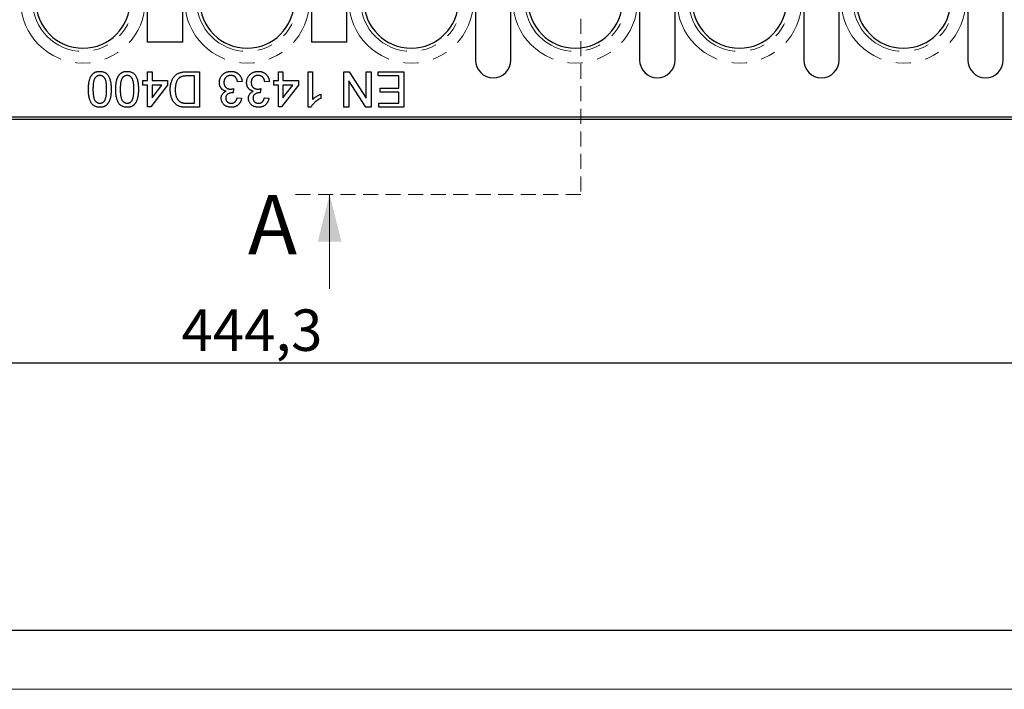
# Model space of a CAD drawing. Units: millimetres. Extents: x 0 to 594, y 0 to 420.
# Drawn here: x 166 to 249, y 0 to 57 of the extents above; entities that cross this region are included whole.
import ezdxf

# ---------------------------------------------------------------- set-up
doc = ezdxf.new("R2010")
doc.units = ezdxf.units.MM
doc.linetypes.add('HIDDEN', pattern=[1.905, 1.27, -0.635])
doc.linetypes.add('PHANTOM', pattern=[12.7, 6.35, -1.27, 1.27, -1.27, 1.27, -1.27])
doc.layers.add('FORMAT', color=7, linetype='Continuous')
doc.layers.add('THIN_LINE', color=7, linetype='Continuous')
doc.layers.add('THICK_LINE', color=7, linetype='Continuous', lineweight=15)
doc.styles.add('SLDTEXTSTYLE1', font='TXT', dxfattribs={"width": 0.75})
doc.dimstyles.new('SLDDIMSTYLE2', dxfattribs={"dimtxt": 3.5, "dimasz": 4, "dimexe": 0, "dimexo": 0.0625, "dimgap": 0.875, "dimtad": 2, "dimdec": 1, "dimlfac": 2, "dimrnd": 1e-09, "dimzin": 12, "dimdsep": 46, "dimtxsty": 'SLDTEXTSTYLE1', "dimsah": 1, "dimcen": 0.09, "dimadec": 0, "dimazin": 3, "dimtfac": 1, "dimtofl": 0, "dimtmove": 0, "dimatfit": 3, "dimfxl": 1, "dimfrac": 2, "dimtolj": 1, "dimtzin": 12, "dimarcsym": 0})

# ---------------------------------------------------------------- blocks, each defined once
blk = doc.blocks.new('_D_10')
at = {"layer": 'FORMAT'}
for p, q in [((73.699, 58.224), (73.699, 26.613)), ((295.859, 58.224), (295.859, 26.613)), ((73.699, 27.613), (295.859, 27.613))]:
    blk.add_line(p, q, dxfattribs=at)
for points in [[(73.699, 27.613), (77.699, 26.613), (77.699, 28.613)], [(295.859, 27.613), (291.859, 28.613), (291.859, 26.613)]]:
    blk.add_solid(points, dxfattribs=at)
at = {"layer": 'FORMAT', "insert": (179.225, 32.125, 3.8), "char_height": 3.5, "attachment_point": 1, "style": 'SLDTEXTSTYLE1'}
blk.add_mtext('444,3', dxfattribs=at)

msp = doc.modelspace()

# ---------------------------------------------------------------- linework, layer by layer
at = {"color": 7, "linetype": 'HIDDEN', "lineweight": 0}
for p, q in [((213.01217203, 85.28945657), (213.01217203, 41.86163949)), ((213.01217203, 41.86163949), (188.7576345, 41.86163949))]:
    msp.add_line(p, q, dxfattribs=at)
at = {"color": 7, "linetype": 'Continuous', "lineweight": 30}
for p, q in [((176.33637967, 58.22430408), (176.33637967, 54.72430444)), ((179.33637923, 54.72430444), (179.33637923, 58.22430408)), ((190.22137946, 58.22430408), (190.22137946, 54.72430444)), ((193.22137902, 54.72430444), (193.22137902, 58.22430408)), ((204.10638018, 58.22430408), (204.10638018, 53.22430513)), ((207.10637881, 53.22430513), (207.10637881, 58.22430408)), ((217.9913809, 58.22430408), (217.9913809, 53.22430513)), ((220.99137953, 53.22430513), (220.99137953, 58.22430408)), ((231.87637976, 58.22430408), (231.87637976, 53.22430513)), ((234.87637839, 53.22430513), (234.87637839, 58.22430408)), ((245.76137862, 58.22430408), (245.76137862, 53.22430513)), ((248.76138097, 53.22430513), (248.76138097, 58.22430408)), ((179.33637923, 54.72430444), (176.33637967, 54.72430444)), ((193.22137902, 54.72430444), (190.22137946, 54.72430444)), ((176.3558024, 52.22430682), (176.74041814, 52.22430682)), ((176.3558024, 51.49353525), (176.3558024, 52.22430682)), ((176.74041814, 52.22430682), (176.74041814, 51.49353525)), ((179.66589839, 52.22430682), (180.74041786, 52.22430682)), ((180.31734083, 51.87815285), (179.69895149, 51.87815285)), ((180.31734083, 49.57045844), (180.31734083, 51.87815285)), ((180.74041786, 52.22430682), (180.74041786, 49.22430447)), ((187.4327254, 52.22430682), (187.8173409, 52.22430682)), ((187.4327254, 51.49353525), (187.4327254, 52.22430682)), ((187.8173409, 52.22430682), (187.8173409, 51.49353525)), ((189.93272534, 49.22430447), (189.93272534, 52.22430682)), ((189.93272534, 52.22430682), (190.31734108, 52.22430682)), ((190.31734108, 52.22430682), (190.31734108, 49.88656423)), ((192.97118666, 52.22430682), (193.41830252, 52.22430682)), ((192.97118666, 49.22430447), (192.97118666, 52.22430682)), ((193.41830252, 52.22430682), (194.85580264, 49.985724)), ((194.85580264, 52.22430682), (195.27887921, 52.22430682)), ((194.85580264, 49.985724), (194.85580264, 52.22430682)), ((195.27887921, 52.22430682), (195.27887921, 49.22430447)), ((195.85580281, 51.87815285), (195.85580281, 52.22430682)), ((195.85580281, 52.22430682), (198.04811007, 52.22430682)), ((197.62503351, 51.87815285), (195.85580281, 51.87815285)), ((197.62503351, 50.83969093), (197.62503351, 51.87815285)), ((198.04811007, 52.22430682), (198.04811007, 49.22430447)), ((175.97118667, 51.10892138), (175.97118667, 51.49353525)), ((175.97118667, 51.49353525), (176.3558024, 51.49353525)), ((176.3558024, 51.10892138), (175.97118667, 51.10892138)), ((176.3558024, 49.26276809), (176.3558024, 51.10892138)), ((178.04811005, 51.10892138), (176.62503286, 49.26276809)), ((176.74041814, 51.49353525), (178.04811005, 51.49353525)), ((176.74041814, 51.10892138), (176.74041814, 50.02839348)), ((176.74041814, 50.02839348), (177.57335067, 51.10892138)), ((177.57335067, 51.10892138), (176.74041814, 51.10892138)), ((178.04811005, 51.49353525), (178.04811005, 51.10892138)), ((184.35580244, 51.41661173), (183.97118705, 51.37815184)), ((186.66349475, 51.41661173), (186.27887936, 51.37815184)), ((187.04811013, 51.10892138), (187.04811013, 51.49353525)), ((187.04811013, 51.49353525), (187.4327254, 51.49353525)), ((187.4327254, 51.10892138), (187.04811013, 51.10892138)), ((187.4327254, 49.26276809), (187.4327254, 51.10892138)), ((189.12503305, 51.10892138), (187.70195632, 49.26276809)), ((187.8173409, 51.49353525), (189.12503305, 51.49353525)), ((187.8173409, 51.10892138), (187.8173409, 50.02839348)), ((187.8173409, 50.02839348), (188.65027367, 51.10892138)), ((188.65027367, 51.10892138), (187.8173409, 51.10892138)), ((189.12503305, 51.49353525), (189.12503305, 51.10892138)), ((194.83176428, 49.22430447), (193.39426416, 51.46288729)), ((193.39426416, 51.46288729), (193.39426416, 49.22430447)), ((196.04810974, 50.49353695), (196.04810974, 50.83969093)), ((196.04810974, 50.83969093), (197.62503351, 50.83969093)), ((183.62863892, 50.8012273), (183.58897553, 50.45507333)), ((183.93272552, 50.03199956), (184.31734088, 49.99353594)), ((185.93633123, 50.8012273), (185.89666784, 50.45507333)), ((186.24041783, 50.03199956), (186.62503322, 49.99353594)), ((191.00964856, 50.32887167), (191.00964856, 49.97430599)), ((197.62503351, 50.49353695), (196.04810974, 50.49353695)), ((197.62503351, 49.57045844), (197.62503351, 50.49353695)), ((176.62503286, 49.26276809), (176.3558024, 49.26276809)), ((179.70916764, 49.57045844), (180.31734083, 49.57045844)), ((180.74041786, 49.22430447), (179.71457629, 49.22430447)), ((187.70195632, 49.26276809), (187.4327254, 49.26276809)), ((190.18032164, 49.22430447), (189.93272534, 49.22430447)), ((193.39426416, 49.22430447), (192.97118666, 49.22430447)), ((195.27887921, 49.22430447), (194.83176428, 49.22430447)), ((195.93272539, 49.22430447), (195.93272539, 49.57045844)), ((195.93272539, 49.57045844), (197.62503351, 49.57045844)), ((198.04811007, 49.22430447), (195.93272539, 49.22430447)), ((107.18946433, 48.40773201), (262.36829436, 48.40773201)), ((105.96888042, 48.22430617), (263.58887828, 48.22430617))]:
    msp.add_line(p, q, dxfattribs=at)
at = {"color": 7, "linetype": 'Continuous', "lineweight": 0}
msp.add_line((191.7576345, 33.86163949), (191.7576345, 41.86163949), dxfattribs=at)
at = {"color": 8, "linetype": 'PHANTOM', "lineweight": 0}
for centre, radius in [((170.89387935, 58.22430557), 5.26826887), ((170.89387935, 58.22430557), 4.27374697), ((184.77887935, 58.22430557), 5.26826887), ((184.77887935, 58.22430557), 4.27374697), ((198.66387935, 58.22430557), 5.26826887), ((198.66387935, 58.22430557), 4.27374697), ((212.54887935, 58.22430557), 5.26826887), ((212.54887935, 58.22430557), 4.27374697), ((226.43387935, 58.22430557), 5.26826887), ((226.43387935, 58.22430557), 4.27374697), ((240.31887935, 58.22430557), 5.26826887), ((240.31887935, 58.22430557), 4.27374697)]:
    msp.add_arc(centre, radius, 180, 0, dxfattribs=at)
at = {"color": 7, "linetype": 'Continuous', "lineweight": 30}
for centre, radius in [((170.89387935, 58.22430557), 4), ((184.77887935, 58.22430557), 4), ((198.66387935, 58.22430557), 4), ((212.54887935, 58.22430557), 4), ((226.43387935, 58.22430557), 4), ((240.31887935, 58.22430557), 4), ((205.60637935, 53.22430557), 1.5), ((219.49137935, 53.22430557), 1.5), ((233.37637935, 53.22430557), 1.5), ((247.26137935, 53.22430557), 1.5)]:
    msp.add_arc(centre, radius, 180, 0, dxfattribs=at)
for points, knots in [([(171.35580242, 50.74473826), (171.35619503, 50.78740997), (171.35696206, 50.87077754), (171.36157335, 50.99265052), (171.37018225, 51.108464), (171.38126871, 51.21836122), (171.39622108, 51.32243713), (171.41478596, 51.42026946), (171.43650836, 51.51209157), (171.46093438, 51.59827231), (171.48911342, 51.67900149), (171.52104327, 51.75417646), (171.55590074, 51.82437935), (171.5942809, 51.8892539), (171.63598549, 51.94901443), (171.68034094, 52.00405858), (171.72858048, 52.05362118), (171.78060647, 52.0974507), (171.83537343, 52.13693895), (171.89398136, 52.17071862), (171.95629415, 52.19889922), (172.02175617, 52.22245229), (172.090802, 52.24035212), (172.16307186, 52.25364227), (172.23903724, 52.26158033), (172.29087955, 52.26236606), (172.31734089, 52.26276711)], [0, 0, 0, 0, 0.062872937, 0.1228346583, 0.1796536837, 0.2339562568, 0.285547395, 0.3345189821, 0.3806227038, 0.4245295032, 0.4664416769, 0.5065145854, 0.5447930111, 0.581845653, 0.6174621814, 0.6520802586, 0.6858925173, 0.7191868234, 0.752193385, 0.7852513721, 0.8186671215, 0.8528356188, 0.887628146, 0.9236363038, 0.9610224701, 1, 1, 1, 1]), ([(172.31734089, 51.91661326), (172.2974751, 51.91585504), (172.25808164, 51.91435151), (172.20009367, 51.90433125), (172.14483704, 51.88562621), (172.09186672, 51.86111505), (172.04114614, 51.82950632), (171.9938654, 51.78974612), (171.94791499, 51.74411877), (171.90437062, 51.69029635), (171.86390611, 51.62503721), (171.8314828, 51.54409504), (171.80263888, 51.44861603), (171.77976274, 51.33755232), (171.76225718, 51.21105444), (171.7492055, 51.06908594), (171.74151191, 50.91149065), (171.74079369, 50.80123766), (171.74041781, 50.74353634)], [0, 0, 0, 0, 0.0407861578, 0.0808781391, 0.1202808818, 0.1602037871, 0.2004809323, 0.2425508657, 0.286749622, 0.3332473599, 0.3843802393, 0.4437238495, 0.5116298421, 0.5889765725, 0.6762109599, 0.7736812652, 0.8815552459, 1, 1, 1, 1]), ([(172.31734089, 52.26276711), (172.35203398, 52.26177749), (172.41967598, 52.259848), (172.51846212, 52.24673829), (172.61117818, 52.22366459), (172.69860618, 52.19271951), (172.77976338, 52.15132868), (172.85503729, 52.10096866), (172.92594049, 52.04281111), (172.96675668, 51.99692615), (172.987413, 51.97370461)], [0, 0, 0, 0, 0.13790323, 0.2688733426, 0.3951781273, 0.5170892381, 0.6367430265, 0.7562218165, 0.8766283595, 1, 1, 1, 1]), ([(172.89426396, 50.74353634), (172.89388207, 50.80123725), (172.89315104, 50.91168956), (172.88551359, 51.06948974), (172.87236602, 51.21184704), (172.85498409, 51.33856436), (172.83203289, 51.44981311), (172.80321495, 51.54530979), (172.77073028, 51.62620059), (172.73053111, 51.69148291), (172.68651746, 51.74469753), (172.64107638, 51.79046382), (172.59313878, 51.82936412), (172.54301747, 51.86179904), (172.48993477, 51.88635663), (172.43447113, 51.90415602), (172.37661449, 51.9143993), (172.33721149, 51.91587107), (172.31734089, 51.91661326)], [0, 0, 0, 0, 0.1184055082, 0.2266543328, 0.3240923419, 0.411704803, 0.489025905, 0.5569093973, 0.6162333445, 0.6673492813, 0.7135123932, 0.7576965045, 0.7994925114, 0.8399760647, 0.8798857418, 0.9191486594, 0.9592273565, 1, 1, 1, 1]), ([(172.987413, 51.97370461), (173.0111889, 51.93940753), (173.06021582, 51.86868547), (173.11759759, 51.7480978), (173.16878314, 51.61534771), (173.20895441, 51.46783066), (173.24041853, 51.30672071), (173.26314348, 51.13170173), (173.27600356, 50.94284934), (173.27789911, 50.81226604), (173.27887935, 50.74473826)], [0, 0, 0, 0, 0.0974206682, 0.200885588, 0.3111719702, 0.4297979458, 0.5577399264, 0.6947152694, 0.8421299102, 1, 1, 1, 1]), ([(173.66349473, 50.74473826), (173.66388734, 50.78740997), (173.66465437, 50.87077754), (173.66926566, 50.99265052), (173.67787456, 51.108464), (173.68896102, 51.21836122), (173.70391339, 51.32243713), (173.72247827, 51.42026946), (173.74420067, 51.51209157), (173.76862669, 51.59827231), (173.79680572, 51.67900149), (173.82873557, 51.75417646), (173.86359305, 51.82437935), (173.90197321, 51.8892539), (173.9436778, 51.94901443), (173.98803325, 52.00405858), (174.03627278, 52.05362118), (174.08829878, 52.0974507), (174.14306574, 52.13693895), (174.20167367, 52.17071862), (174.26398646, 52.19889922), (174.32944848, 52.22245229), (174.39849431, 52.24035212), (174.47076416, 52.25364227), (174.54672955, 52.26158033), (174.59857186, 52.26236606), (174.62503319, 52.26276711)], [0, 0, 0, 0, 0.062872937, 0.1228346583, 0.1796536837, 0.2339562568, 0.285547395, 0.3345189821, 0.3806227038, 0.4245295032, 0.4664416769, 0.5065145854, 0.5447930111, 0.581845653, 0.6174621814, 0.6520802586, 0.6858925173, 0.7191868234, 0.752193385, 0.7852513721, 0.8186671215, 0.8528356188, 0.887628146, 0.9236363038, 0.9610224701, 1, 1, 1, 1]), ([(174.62503319, 51.91661326), (174.60516741, 51.91585504), (174.56577395, 51.91435151), (174.50778597, 51.90433125), (174.45252934, 51.88562621), (174.39955903, 51.86111505), (174.34883845, 51.82950632), (174.30155771, 51.78974612), (174.2556073, 51.74411877), (174.21206293, 51.69029635), (174.17159842, 51.62503721), (174.13917511, 51.54409504), (174.11033119, 51.44861603), (174.08745505, 51.33755232), (174.06994949, 51.21105444), (174.05689781, 51.06908594), (174.04920422, 50.91149065), (174.048486, 50.80123766), (174.04811012, 50.74353634)], [0, 0, 0, 0, 0.0407861578, 0.0808781391, 0.1202808818, 0.1602037871, 0.2004809323, 0.2425508657, 0.286749622, 0.3332473599, 0.3843802393, 0.4437238495, 0.5116298421, 0.5889765725, 0.6762109599, 0.7736812652, 0.8815552459, 1, 1, 1, 1]), ([(174.62503319, 52.26276711), (174.65972629, 52.26177749), (174.72736828, 52.259848), (174.82615443, 52.24673829), (174.91887049, 52.22366459), (175.00629848, 52.19271951), (175.08745569, 52.15132868), (175.1627296, 52.10096866), (175.2336328, 52.04281111), (175.27444899, 51.99692615), (175.29510531, 51.97370461)], [0, 0, 0, 0, 0.13790323, 0.2688733426, 0.3951781273, 0.5170892381, 0.6367430265, 0.7562218165, 0.8766283595, 1, 1, 1, 1]), ([(175.20195627, 50.74353634), (175.20157438, 50.80123725), (175.20084335, 50.91168956), (175.1932059, 51.06948974), (175.18005833, 51.21184704), (175.16267639, 51.33856436), (175.1397252, 51.44981311), (175.11090726, 51.54530979), (175.07842258, 51.62620059), (175.03822342, 51.69148291), (174.99420977, 51.74469753), (174.94876868, 51.79046382), (174.90083109, 51.82936412), (174.85070978, 51.86179904), (174.79762708, 51.88635663), (174.74216344, 51.90415602), (174.6843068, 51.9143993), (174.64490379, 51.91587107), (174.62503319, 51.91661326)], [0, 0, 0, 0, 0.1184055082, 0.2266543328, 0.3240923419, 0.411704803, 0.489025905, 0.5569093973, 0.6162333445, 0.6673492813, 0.7135123932, 0.7576965045, 0.7994925114, 0.8399760647, 0.8798857418, 0.9191486594, 0.9592273565, 1, 1, 1, 1]), ([(175.29510531, 51.97370461), (175.31888121, 51.93940753), (175.36790813, 51.86868547), (175.4252899, 51.7480978), (175.47647544, 51.61534771), (175.51664672, 51.46783066), (175.54811084, 51.30672071), (175.57083578, 51.13170173), (175.58369587, 50.94284934), (175.58559142, 50.81226604), (175.58657165, 50.74473826)], [0, 0, 0, 0, 0.0974206682, 0.200885588, 0.3111719702, 0.4297979458, 0.5577399264, 0.6947152694, 0.8421299102, 1, 1, 1, 1]), ([(178.27887935, 50.70807961), (178.27968885, 50.76340645), (178.28126412, 50.87107118), (178.29670358, 51.02747937), (178.32082711, 51.17445843), (178.35572113, 51.31116177), (178.39865142, 51.43735417), (178.44619965, 51.55292594), (178.49967815, 51.65702333), (178.55894001, 51.74941212), (178.62233675, 51.83165369), (178.68915392, 51.90435181), (178.75819536, 51.96873976), (178.83164921, 52.02373143), (178.91023514, 52.07104488), (178.99540278, 52.11225398), (179.08865704, 52.1460191), (179.18911593, 52.17517387), (179.2977247, 52.19694293), (179.41369262, 52.2131186), (179.53732673, 52.22283496), (179.62221092, 52.22380587), (179.66589858, 52.22430557)], [0, 0, 0, 0, 0.0705448498, 0.137278617, 0.2002401813, 0.2603471513, 0.3169835805, 0.370125496, 0.4196042158, 0.4660254161, 0.5099228771, 0.5518746116, 0.5918332769, 0.6301567736, 0.6686714112, 0.7086659988, 0.7506200672, 0.7950143458, 0.8419640618, 0.8917538082, 0.944288537, 1, 1, 1, 1]), ([(178.99041781, 51.6660123), (178.96828856, 51.64070501), (178.92282747, 51.58871512), (178.86616353, 51.49791089), (178.81686999, 51.39542275), (178.77483039, 51.28102366), (178.74186659, 51.15404481), (178.71907957, 51.01443638), (178.70439692, 50.86223851), (178.70279008, 50.75639338), (178.70195627, 50.70146903)], [0, 0, 0, 0, 0.0977695965, 0.2008523785, 0.3104302888, 0.4285493214, 0.5551842865, 0.6918447589, 0.8400944459, 1, 1, 1, 1]), ([(179.69895146, 51.87815173), (179.65385791, 51.87748461), (179.56855095, 51.87622256), (179.44822872, 51.86631705), (179.3430557, 51.84970234), (179.25237496, 51.82466124), (179.17368061, 51.79378525), (179.10424841, 51.75722814), (179.04228937, 51.71592554), (179.00740982, 51.68236281), (178.99041781, 51.6660123)], [0, 0, 0, 0, 0.1779933313, 0.336723726, 0.4762209972, 0.5976674383, 0.7073637327, 0.8092389541, 0.9070683407, 1, 1, 1, 1]), ([(182.4327255, 51.32166134), (182.43345762, 51.35395967), (182.43489646, 51.41743626), (182.4485337, 51.51068584), (182.47082703, 51.60002748), (182.50165337, 51.68578346), (182.54068631, 51.76798381), (182.58928783, 51.84601735), (182.64679788, 51.91999523), (182.71187906, 51.99011166), (182.78406753, 52.05373569), (182.86118668, 52.11027199), (182.94357629, 52.15729186), (183.03039532, 52.19582133), (183.12177575, 52.22603112), (183.21773809, 52.24770207), (183.31859859, 52.26043456), (183.38741647, 52.26197936), (183.42250915, 52.26276711)], [0, 0, 0, 0, 0.0635045363, 0.1248067922, 0.1849234681, 0.2443804146, 0.3037798743, 0.3635961592, 0.424840125, 0.4878537027, 0.5515047881, 0.6138531752, 0.6756348552, 0.7377324278, 0.8004136733, 0.8646560726, 0.9309833332, 1, 1, 1, 1]), ([(183.40868704, 51.91661326), (183.38681811, 51.916295), (183.34410806, 51.91567343), (183.28183259, 51.90662582), (183.22278083, 51.89376941), (183.16695088, 51.87525502), (183.11511861, 51.85010173), (183.06599451, 51.82063792), (183.02015451, 51.7856658), (182.97821917, 51.74538023), (182.94072771, 51.70103502), (182.90733331, 51.65420288), (182.87972137, 51.60447487), (182.85644846, 51.55255385), (182.83927006, 51.49760017), (182.82669407, 51.44029923), (182.8184756, 51.38039186), (182.81772432, 51.33951739), (182.81734089, 51.31865653)], [0, 0, 0, 0, 0.0694566015, 0.1356488576, 0.19960722, 0.261428142, 0.3220970204, 0.3823803551, 0.4432594093, 0.5049621519, 0.5668486316, 0.6276243568, 0.687495966, 0.7473675752, 0.8081866532, 0.8701418939, 0.9337250934, 1, 1, 1, 1]), ([(183.97118704, 51.37815173), (183.96604943, 51.401257), (183.95610853, 51.44596399), (183.93715789, 51.51008814), (183.91647793, 51.5694252), (183.89310228, 51.62372325), (183.86715109, 51.67274853), (183.83891412, 51.71686847), (183.80819318, 51.75616983), (183.77506368, 51.79074652), (183.73897855, 51.82047254), (183.70052097, 51.84661965), (183.65872147, 51.86790989), (183.61462113, 51.88670793), (183.56687608, 51.89905495), (183.51685653, 51.90977278), (183.46371893, 51.91574173), (183.42733034, 51.91631801), (183.40868704, 51.91661326)], [0, 0, 0, 0, 0.0825539608, 0.15973579, 0.2331191427, 0.3016677543, 0.3657572056, 0.4264331608, 0.4841724851, 0.5395279895, 0.5931262957, 0.6470108736, 0.7014006586, 0.7565572883, 0.8138678545, 0.873077203, 0.9349724568, 1, 1, 1, 1]), ([(183.42250915, 52.26276711), (183.45398827, 52.26208163), (183.51593558, 52.26073269), (183.60690153, 52.24988275), (183.69375719, 52.23118084), (183.77649924, 52.20535167), (183.85498196, 52.1721328), (183.92949554, 52.13181037), (183.99937741, 52.08315491), (184.06531698, 52.0282083), (184.125396, 51.96721163), (184.1799403, 51.90199829), (184.22559003, 51.83114569), (184.2666651, 51.7571006), (184.29943773, 51.67817475), (184.32547565, 51.59489766), (184.34475218, 51.50739899), (184.3520869, 51.44713897), (184.35580242, 51.41661326)], [0, 0, 0, 0, 0.06778605042, 0.13339523425, 0.19694641281, 0.25889722895, 0.31979801941, 0.38022781561, 0.44102306532, 0.50289270149, 0.56482398403, 0.62520293349, 0.6856327297, 0.7460625259, 0.80736089205, 0.86931170819, 0.93379769483, 1, 1, 1, 1]), ([(184.74041781, 51.32166134), (184.74114992, 51.35395967), (184.74258877, 51.41743626), (184.75622601, 51.51068584), (184.77851933, 51.60002748), (184.80934568, 51.68578346), (184.84837862, 51.76798381), (184.89698014, 51.84601735), (184.95449018, 51.91999523), (185.01957136, 51.99011166), (185.09175983, 52.05373569), (185.16887899, 52.11027199), (185.2512686, 52.15729186), (185.33808763, 52.19582133), (185.42946806, 52.22603112), (185.5254304, 52.24770207), (185.62629089, 52.26043456), (185.69510878, 52.26197936), (185.73020146, 52.26276711)], [0, 0, 0, 0, 0.0635045363, 0.1248067922, 0.1849234681, 0.2443804146, 0.3037798743, 0.3635961592, 0.424840125, 0.4878537027, 0.5515047881, 0.6138531752, 0.6756348552, 0.7377324278, 0.8004136733, 0.8646560726, 0.9309833332, 1, 1, 1, 1]), ([(185.71637935, 51.91661326), (185.69451042, 51.916295), (185.65180037, 51.91567343), (185.58952489, 51.90662582), (185.53047314, 51.89376941), (185.47464319, 51.87525502), (185.42281091, 51.85010173), (185.37368682, 51.82063792), (185.32784682, 51.7856658), (185.28591147, 51.74538023), (185.24842002, 51.70103502), (185.21502562, 51.65420288), (185.18741368, 51.60447487), (185.16414077, 51.55255385), (185.14696237, 51.49760017), (185.13438638, 51.44029923), (185.12616791, 51.38039186), (185.12541662, 51.33951739), (185.12503319, 51.31865653)], [0, 0, 0, 0, 0.0694566015, 0.1356488576, 0.19960722, 0.261428142, 0.3220970204, 0.3823803551, 0.4432594093, 0.5049621519, 0.5668486316, 0.6276243568, 0.687495966, 0.7473675752, 0.8081866532, 0.8701418939, 0.9337250934, 1, 1, 1, 1]), ([(186.27887935, 51.37815173), (186.27374173, 51.401257), (186.26380084, 51.44596399), (186.2448502, 51.51008814), (186.22417024, 51.5694252), (186.20079459, 51.62372325), (186.1748434, 51.67274853), (186.14660643, 51.71686847), (186.11588549, 51.75616983), (186.08275599, 51.79074652), (186.04667086, 51.82047254), (186.00821328, 51.84661965), (185.96641378, 51.86790989), (185.92231344, 51.88670793), (185.87456838, 51.89905495), (185.82454884, 51.90977278), (185.77141124, 51.91574173), (185.73502265, 51.91631801), (185.71637935, 51.91661326)], [0, 0, 0, 0, 0.0825539608, 0.15973579, 0.2331191427, 0.3016677543, 0.3657572056, 0.4264331608, 0.4841724851, 0.5395279895, 0.5931262957, 0.6470108736, 0.7014006586, 0.7565572883, 0.8138678545, 0.873077203, 0.9349724568, 1, 1, 1, 1]), ([(185.73020146, 52.26276711), (185.76168057, 52.26208163), (185.82362788, 52.26073269), (185.91459384, 52.24988275), (186.0014495, 52.23118084), (186.08419155, 52.20535167), (186.16267426, 52.1721328), (186.23718785, 52.13181037), (186.30706971, 52.08315491), (186.37300929, 52.0282083), (186.43308831, 51.96721163), (186.48763261, 51.90199829), (186.53328234, 51.83114569), (186.5743574, 51.7571006), (186.60713004, 51.67817475), (186.63316795, 51.59489766), (186.65244449, 51.50739899), (186.65977921, 51.44713897), (186.66349473, 51.41661326)], [0, 0, 0, 0, 0.06778605042, 0.13339523425, 0.19694641281, 0.25889722895, 0.31979801941, 0.38022781561, 0.44102306532, 0.50289270149, 0.56482398403, 0.62520293349, 0.6856327297, 0.7460625259, 0.80736089205, 0.86931170819, 0.93379769483, 1, 1, 1, 1]), ([(182.99582646, 50.58187769), (182.97427245, 50.58729483), (182.93205442, 50.59790542), (182.87167852, 50.6202642), (182.81413055, 50.64496229), (182.76084254, 50.67546564), (182.71025343, 50.70892695), (182.66425057, 50.74794297), (182.62056695, 50.78968987), (182.58160698, 50.83623793), (182.54657992, 50.88628686), (182.51609247, 50.93962911), (182.4900197, 50.99587687), (182.4688719, 51.05520349), (182.4527921, 51.1175877), (182.44152554, 51.1831235), (182.43402664, 51.25137585), (182.43316347, 51.29800322), (182.4327255, 51.32166134)], [0, 0, 0, 0, 0.0658044625, 0.1288917344, 0.1905469756, 0.2511416007, 0.3105737718, 0.3700059429, 0.4296127451, 0.4894260755, 0.5495302842, 0.6104178419, 0.6712359196, 0.7330053479, 0.7967841523, 0.8618753027, 0.9299173054, 1, 1, 1, 1]), ([(182.81734089, 51.31865653), (182.81770069, 51.29879015), (182.8184051, 51.25989672), (182.82693327, 51.20310534), (182.83831203, 51.14873631), (182.85622067, 51.09735061), (182.87833178, 51.0482032), (182.90621848, 51.00217573), (182.93824972, 50.95820261), (182.97548854, 50.91791285), (183.01585451, 50.88050411), (183.06011988, 50.84873579), (183.10668053, 50.82130472), (183.15611954, 50.79915873), (183.20822415, 50.78158039), (183.26294673, 50.76894673), (183.32054981, 50.7616957), (183.35978833, 50.7608139), (183.37984089, 50.76036326)], [0, 0, 0, 0, 0.0670590685, 0.1312849361, 0.1936839295, 0.2544690426, 0.3147395316, 0.3754454655, 0.4359548907, 0.4982363164, 0.5605177421, 0.6215735474, 0.6819351712, 0.742821935, 0.8042479942, 0.8674565928, 0.9322646657, 1, 1, 1, 1]), ([(185.30351877, 50.58187769), (185.28196475, 50.58729483), (185.23974673, 50.59790542), (185.17937083, 50.6202642), (185.12182286, 50.64496229), (185.06853485, 50.67546564), (185.01794574, 50.70892695), (184.97194288, 50.74794297), (184.92825925, 50.78968987), (184.88929928, 50.83623793), (184.85427223, 50.88628686), (184.82378477, 50.93962911), (184.797712, 50.99587687), (184.77656421, 51.05520349), (184.76048441, 51.1175877), (184.74921784, 51.1831235), (184.74171895, 51.25137585), (184.74085577, 51.29800322), (184.74041781, 51.32166134)], [0, 0, 0, 0, 0.0658044625, 0.1288917344, 0.1905469756, 0.2511416007, 0.3105737718, 0.3700059429, 0.4296127451, 0.4894260755, 0.5495302842, 0.6104178419, 0.6712359196, 0.7330053479, 0.7967841523, 0.8618753027, 0.9299173054, 1, 1, 1, 1]), ([(185.12503319, 51.31865653), (185.125393, 51.29879015), (185.12609741, 51.25989672), (185.13462558, 51.20310534), (185.14600434, 51.14873631), (185.16391298, 51.09735061), (185.18602408, 51.0482032), (185.21391078, 51.00217573), (185.24594203, 50.95820261), (185.28318085, 50.91791285), (185.32354682, 50.88050411), (185.36781219, 50.84873579), (185.41437284, 50.82130472), (185.46381185, 50.79915873), (185.51591646, 50.78158039), (185.57063904, 50.76894673), (185.62824211, 50.7616957), (185.66748064, 50.7608139), (185.68753319, 50.76036326)], [0, 0, 0, 0, 0.0670590685, 0.1312849361, 0.1936839295, 0.2544690426, 0.3147395316, 0.3754454655, 0.4359548907, 0.4982363164, 0.5605177421, 0.6215735474, 0.6819351712, 0.742821935, 0.8042479942, 0.8674565928, 0.9322646657, 1, 1, 1, 1]), ([(172.31734089, 49.22430557), (172.27880803, 49.22542056), (172.2031087, 49.227611), (172.09272733, 49.24600124), (171.98837902, 49.27610989), (171.89085501, 49.31801103), (171.80143973, 49.3716883), (171.72125259, 49.43618944), (171.65223031, 49.51247585), (171.59300908, 49.59898885), (171.54218201, 49.69570212), (171.49672839, 49.80178625), (171.4559711, 49.91766744), (171.42613949, 50.02110489), (171.40522467, 50.1105467), (171.39249118, 50.1844553), (171.38073446, 50.26395826), (171.37240114, 50.34924597), (171.36392131, 50.43991982), (171.35973472, 50.53637519), (171.35653973, 50.63854658), (171.3560528, 50.70867745), (171.35580242, 50.74473826)], [0, 0, 0, 0, 0.0567196363, 0.1114280005, 0.1642710912, 0.2163343264, 0.2672831526, 0.3174122531, 0.3673221138, 0.4182222313, 0.4714117086, 0.5279684586, 0.588058874, 0.6522074888, 0.686415227, 0.7232779266, 0.7626212362, 0.8047464307, 0.8494584675, 0.8967198183, 0.9468940395, 1, 1, 1, 1]), ([(171.74041781, 50.74353634), (171.74078203, 50.68703574), (171.74147986, 50.57878272), (171.74936678, 50.42402263), (171.76172601, 50.28405454), (171.77863238, 50.15875051), (171.80109808, 50.0482431), (171.82835456, 49.95230791), (171.86080827, 49.87111605), (171.8994771, 49.80395537), (171.94235185, 49.74851645), (171.98790518, 49.70146507), (172.03525553, 49.66023236), (172.08710877, 49.6279463), (172.14126055, 49.60146708), (172.19887171, 49.58374102), (172.25919837, 49.57236458), (172.30046056, 49.57110376), (172.32154762, 49.57045942)], [0, 0, 0, 0, 0.1156341027, 0.2215505649, 0.3170614885, 0.4031682102, 0.4802018634, 0.5476729138, 0.6070619439, 0.6586807285, 0.7057532347, 0.7501195177, 0.7925905681, 0.833879489, 0.8747756796, 0.9156225135, 0.9568788497, 1, 1, 1, 1]), ([(173.27887935, 50.74473826), (173.27849174, 50.70186553), (173.27773259, 50.6178959), (173.27302654, 50.4950329), (173.26480243, 50.37835628), (173.25255164, 50.26796157), (173.23793429, 50.1634247), (173.21920884, 50.06502424), (173.19784006, 49.97264966), (173.17251092, 49.88665154), (173.14421266, 49.80613763), (173.11264492, 49.73088131), (173.07669693, 49.66126701), (173.03940372, 49.59563748), (172.99697332, 49.5365109), (172.95238588, 49.48173974), (172.90428369, 49.43227533), (172.85246045, 49.38835694), (172.79731791, 49.34958393), (172.73902968, 49.31593306), (172.67717557, 49.28727059), (172.61158113, 49.26481546), (172.54288481, 49.24674209), (172.47081477, 49.23338157), (172.39524253, 49.22552074), (172.34360145, 49.22471521), (172.31734089, 49.22430557)], [0, 0, 0, 0, 0.0631062077, 0.1235984862, 0.1809500533, 0.2352307003, 0.2870631704, 0.336276507, 0.38262206, 0.4265680494, 0.4681610596, 0.5081947319, 0.5465684502, 0.5834353656, 0.6191864384, 0.6535423561, 0.6873215086, 0.7205832157, 0.7533869537, 0.7864125731, 0.819527579, 0.8535644201, 0.8883228813, 0.9240057964, 0.9613553573, 1, 1, 1, 1]), ([(172.72058608, 49.77598826), (172.73488169, 49.79988792), (172.765071, 49.85035896), (172.79883851, 49.93808243), (172.82878357, 50.03850851), (172.85310486, 50.15287603), (172.87110153, 50.28102793), (172.88503985, 50.42275982), (172.89235031, 50.57859623), (172.89360848, 50.68703939), (172.89426396, 50.74353634)], [0, 0, 0, 0, 0.0838887288, 0.1771553327, 0.2825157086, 0.3999935157, 0.5294873537, 0.6727997768, 0.8295345108, 1, 1, 1, 1]), ([(174.62503319, 49.22430557), (174.58650034, 49.22542056), (174.51080101, 49.227611), (174.40041964, 49.24600124), (174.29607132, 49.27610989), (174.19854731, 49.31801103), (174.10913204, 49.3716883), (174.0289449, 49.43618944), (173.95992262, 49.51247585), (173.90070138, 49.59898885), (173.84987432, 49.69570212), (173.8044207, 49.80178625), (173.7636634, 49.91766744), (173.7338318, 50.02110489), (173.71291698, 50.1105467), (173.70018349, 50.1844553), (173.68842677, 50.26395826), (173.68009345, 50.34924597), (173.67161362, 50.43991982), (173.66742702, 50.53637519), (173.66423203, 50.63854658), (173.66374511, 50.70867745), (173.66349473, 50.74473826)], [0, 0, 0, 0, 0.0567196363, 0.1114280005, 0.1642710912, 0.2163343264, 0.2672831526, 0.3174122531, 0.3673221138, 0.4182222313, 0.4714117086, 0.5279684586, 0.588058874, 0.6522074888, 0.686415227, 0.7232779266, 0.7626212362, 0.8047464307, 0.8494584675, 0.8967198183, 0.9468940395, 1, 1, 1, 1]), ([(174.04811012, 50.74353634), (174.04847434, 50.68703574), (174.04917217, 50.57878272), (174.05705909, 50.42402263), (174.06941832, 50.28405454), (174.08632469, 50.15875051), (174.10879039, 50.0482431), (174.13604687, 49.95230791), (174.16850058, 49.87111605), (174.20716941, 49.80395537), (174.25004416, 49.74851645), (174.29559749, 49.70146507), (174.34294783, 49.66023236), (174.39480108, 49.6279463), (174.44895286, 49.60146708), (174.50656402, 49.58374102), (174.56689068, 49.57236458), (174.60815287, 49.57110376), (174.62923992, 49.57045942)], [0, 0, 0, 0, 0.1156341027, 0.2215505649, 0.3170614885, 0.4031682102, 0.4802018634, 0.5476729138, 0.6070619439, 0.6586807285, 0.7057532347, 0.7501195177, 0.7925905681, 0.833879489, 0.8747756796, 0.9156225135, 0.9568788497, 1, 1, 1, 1]), ([(175.58657165, 50.74473826), (175.58618405, 50.70186553), (175.58542489, 50.6178959), (175.58071885, 50.4950329), (175.57249474, 50.37835628), (175.56024394, 50.26796157), (175.54562659, 50.1634247), (175.52690115, 50.06502424), (175.50553237, 49.97264966), (175.48020323, 49.88665154), (175.45190496, 49.80613763), (175.42033723, 49.73088131), (175.38438924, 49.66126701), (175.34709603, 49.59563748), (175.30466562, 49.5365109), (175.26007818, 49.48173974), (175.21197599, 49.43227533), (175.16015276, 49.38835694), (175.10501021, 49.34958393), (175.04672198, 49.31593306), (174.98486788, 49.28727059), (174.91927344, 49.26481546), (174.85057712, 49.24674209), (174.77850708, 49.23338157), (174.70293484, 49.22552074), (174.65129376, 49.22471521), (174.62503319, 49.22430557)], [0, 0, 0, 0, 0.0631062077, 0.1235984862, 0.1809500533, 0.2352307003, 0.2870631704, 0.336276507, 0.38262206, 0.4265680494, 0.4681610596, 0.5081947319, 0.5465684502, 0.5834353656, 0.6191864384, 0.6535423561, 0.6873215086, 0.7205832157, 0.7533869537, 0.7864125731, 0.819527579, 0.8535644201, 0.8883228813, 0.9240057964, 0.9613553573, 1, 1, 1, 1]), ([(175.02827839, 49.77598826), (175.04257399, 49.79988792), (175.07276331, 49.85035896), (175.10653082, 49.93808243), (175.13647587, 50.03850851), (175.16079717, 50.15287603), (175.17879383, 50.28102793), (175.19273215, 50.42275982), (175.20004262, 50.57859623), (175.20130079, 50.68703939), (175.20195627, 50.74353634)], [0, 0, 0, 0, 0.0838887288, 0.1771553327, 0.2825157086, 0.3999935157, 0.5294873537, 0.6727997768, 0.8295345108, 1, 1, 1, 1]), ([(178.74823031, 49.48211807), (178.72893417, 49.49906313), (178.69025454, 49.53302994), (178.63712946, 49.58899333), (178.58784159, 49.64835905), (178.54094125, 49.71011605), (178.49934429, 49.77647391), (178.4605623, 49.84575515), (178.42579418, 49.91867506), (178.3944276, 49.99483042), (178.36775991, 50.07454298), (178.3434317, 50.1565744), (178.32371888, 50.24171707), (178.30772421, 50.3296061), (178.29417348, 50.42013687), (178.28547874, 50.51363154), (178.2798632, 50.60985273), (178.27921049, 50.67501849), (178.27887935, 50.70807961)], [0, 0, 0, 0, 0.0568085774, 0.1138743062, 0.1705217881, 0.2275323875, 0.2853338164, 0.3436784067, 0.4031638464, 0.4640016977, 0.5258265022, 0.5890966673, 0.6532934597, 0.7191151703, 0.7867627456, 0.8557978499, 0.9268406514, 1, 1, 1, 1]), ([(178.70195627, 50.70146903), (178.70237238, 50.6631939), (178.70318143, 50.58877581), (178.71072899, 50.48051546), (178.72166936, 50.37894619), (178.73791046, 50.28421205), (178.75861904, 50.19636079), (178.78465505, 50.11550911), (178.81444118, 50.04110998), (178.84933303, 49.97364553), (178.88843478, 49.91290579), (178.92844119, 49.85688042), (178.97052569, 49.80596469), (179.01529204, 49.76089957), (179.06144167, 49.72038306), (179.10982289, 49.68523696), (179.16030336, 49.65547405), (179.19577557, 49.64002384), (179.21337454, 49.63235846)], [0, 0, 0, 0, 0.091260952, 0.1774380524, 0.2586781753, 0.3347782544, 0.4064987035, 0.4737257195, 0.537152147, 0.5974031391, 0.6545219121, 0.7092765663, 0.7615100948, 0.8118413154, 0.860599619, 0.9078026946, 0.9542577632, 1, 1, 1, 1]), ([(182.58657165, 49.98692576), (182.58786478, 50.01807042), (182.590418, 50.07956406), (182.61007479, 50.16947866), (182.64329085, 50.25466262), (182.68818649, 50.33541483), (182.74640512, 50.40998896), (182.81778683, 50.4764413), (182.90118969, 50.53540771), (182.96369309, 50.56609907), (182.99582646, 50.58187769)], [0, 0, 0, 0, 0.1219512022, 0.2407868053, 0.3585498724, 0.4790658414, 0.6015185448, 0.7275505189, 0.8599320867, 1, 1, 1, 1]), ([(183.43993704, 49.22430557), (183.4007879, 49.22555307), (183.32380805, 49.22800606), (183.21071225, 49.24816489), (183.102138, 49.27958472), (182.9996271, 49.32468188), (182.90560761, 49.38089251), (182.82156024, 49.44656909), (182.75001921, 49.52245075), (182.69097743, 49.6068362), (182.64526531, 49.69743989), (182.61081508, 49.79123188), (182.59039842, 49.88828993), (182.58784984, 49.95398029), (182.58657165, 49.98692576)], [0, 0, 0, 0, 0.0920369263, 0.1809743534, 0.2693971913, 0.3573882752, 0.4436191428, 0.5264882115, 0.607492684, 0.6880228833, 0.7678968802, 0.845559222, 0.9225438038, 1, 1, 1, 1]), ([(183.53368704, 50.45928153), (183.49853326, 50.45787134), (183.4291842, 50.4550894), (183.32791596, 50.43373537), (183.23251817, 50.39736987), (183.15773824, 50.35731821), (183.10378398, 50.31725366), (183.06770939, 50.28375925), (183.03835534, 50.24513194), (183.01318091, 50.20371246), (182.99475257, 50.15770566), (182.98066531, 50.1084388), (182.97313792, 50.05506103), (182.97184948, 50.01839661), (182.97118704, 49.99954596)], [0, 0, 0, 0, 0.1291439696, 0.2547667436, 0.3782483603, 0.5034627163, 0.5650122775, 0.624901408, 0.6836621345, 0.7427540136, 0.8025026921, 0.8652039537, 0.930695919, 1, 1, 1, 1]), ([(182.97118704, 49.99954596), (182.97147091, 49.98430103), (182.97202609, 49.95448625), (182.97822311, 49.91077664), (182.9884471, 49.86935282), (183.00241165, 49.8296375), (183.02038014, 49.79199138), (183.04225343, 49.75609422), (183.0681126, 49.72232196), (183.09816911, 49.69134283), (183.13110684, 49.66307325), (183.16678005, 49.63839019), (183.20465358, 49.61701766), (183.24529942, 49.60071859), (183.28735126, 49.58607247), (183.33234313, 49.57787442), (183.37924169, 49.57119355), (183.41146408, 49.57070757), (183.42791781, 49.57045942)], [0, 0, 0, 0, 0.0650546391, 0.1272285226, 0.1880101438, 0.2469835455, 0.3066659728, 0.3657818599, 0.4261710454, 0.4878724761, 0.5497514993, 0.6112034383, 0.6728455578, 0.7349546921, 0.7979758693, 0.8625564746, 0.9298171666, 1, 1, 1, 1]), ([(183.37984089, 50.76036326), (183.39749434, 50.76084256), (183.43515775, 50.76186513), (183.49432324, 50.77045711), (183.55978749, 50.78295916), (183.60486847, 50.79492124), (183.62863896, 50.80122865)], [0, 0, 0, 0, 0.2093977626, 0.4467474999, 0.7082787401, 1, 1, 1, 1]), ([(183.42791781, 49.57045942), (183.46010625, 49.5717145), (183.5222669, 49.57413825), (183.61126329, 49.59656293), (183.69191009, 49.63284898), (183.75161709, 49.67540239), (183.7940143, 49.71608586), (183.82297385, 49.75056979), (183.84887652, 49.7886501), (183.87179574, 49.83031323), (183.89142185, 49.87572672), (183.90911424, 49.92432797), (183.92280979, 49.97689509), (183.92936423, 50.01331892), (183.9327255, 50.03199788)], [0, 0, 0, 0, 0.1277971582, 0.2467952527, 0.3622843156, 0.4776524647, 0.5362368417, 0.5955904355, 0.6563437591, 0.7190851405, 0.7843491651, 0.8528755346, 0.9245512555, 1, 1, 1, 1]), ([(184.31734089, 49.99353634), (184.31132437, 49.96379745), (184.29952249, 49.90546226), (184.27547797, 49.82121061), (184.24615694, 49.74212138), (184.21094871, 49.66856142), (184.17153144, 49.59963518), (184.12601709, 49.53621502), (184.07557472, 49.47761236), (184.0194521, 49.42488493), (183.95963626, 49.37748997), (183.89606989, 49.33599808), (183.82850059, 49.30205382), (183.75762434, 49.27343411), (183.68318876, 49.25123291), (183.60510212, 49.23584212), (183.52373435, 49.22577439), (183.4682131, 49.2248012), (183.43993704, 49.22430557)], [0, 0, 0, 0, 0.0710422089, 0.1393548851, 0.2049754549, 0.2683538162, 0.3301566144, 0.3906963456, 0.4508988056, 0.5109694912, 0.5707610331, 0.6294527298, 0.6884138447, 0.7475706369, 0.8082828334, 0.8700232703, 0.9338049721, 1, 1, 1, 1]), ([(183.5889755, 50.4550748), (183.57856874, 50.45621198), (183.56018357, 50.45822098), (183.54170568, 50.45896058), (183.53368704, 50.45928153)], [0, 0, 0, 0, 0.56604122402, 1, 1, 1, 1]), ([(184.89426396, 49.98692576), (184.89555709, 50.01807042), (184.89811031, 50.07956406), (184.9177671, 50.16947866), (184.95098316, 50.25466262), (184.9958788, 50.33541483), (185.05409742, 50.40998896), (185.12547913, 50.4764413), (185.208882, 50.53540771), (185.2713854, 50.56609907), (185.30351877, 50.58187769)], [0, 0, 0, 0, 0.1219512022, 0.2407868053, 0.3585498724, 0.4790658414, 0.6015185448, 0.7275505189, 0.8599320867, 1, 1, 1, 1]), ([(185.74762935, 49.22430557), (185.70848021, 49.22555307), (185.63150036, 49.22800606), (185.51840456, 49.24816489), (185.40983031, 49.27958472), (185.30731941, 49.32468188), (185.21329992, 49.38089251), (185.12925255, 49.44656909), (185.05771152, 49.52245075), (184.99866974, 49.6068362), (184.95295762, 49.69743989), (184.91850738, 49.79123188), (184.89809073, 49.88828993), (184.89554215, 49.95398029), (184.89426396, 49.98692576)], [0, 0, 0, 0, 0.0920369263, 0.1809743534, 0.2693971913, 0.3573882752, 0.4436191428, 0.5264882115, 0.607492684, 0.6880228833, 0.7678968802, 0.845559222, 0.9225438038, 1, 1, 1, 1]), ([(185.84137935, 50.45928153), (185.80622557, 50.45787134), (185.73687651, 50.4550894), (185.63560827, 50.43373537), (185.54021048, 50.39736987), (185.46543054, 50.35731821), (185.41147629, 50.31725366), (185.3754017, 50.28375925), (185.34604765, 50.24513194), (185.32087322, 50.20371246), (185.30244488, 50.15770566), (185.28835761, 50.1084388), (185.28083023, 50.05506103), (185.27954179, 50.01839661), (185.27887935, 49.99954596)], [0, 0, 0, 0, 0.1291439696, 0.2547667436, 0.3782483603, 0.5034627163, 0.5650122775, 0.624901408, 0.6836621345, 0.7427540136, 0.8025026921, 0.8652039537, 0.930695919, 1, 1, 1, 1]), ([(185.27887935, 49.99954596), (185.27916322, 49.98430103), (185.2797184, 49.95448625), (185.28591542, 49.91077664), (185.29613941, 49.86935282), (185.31010395, 49.8296375), (185.32807244, 49.79199138), (185.34994573, 49.75609422), (185.37580491, 49.72232196), (185.40586142, 49.69134283), (185.43879914, 49.66307325), (185.47447236, 49.63839019), (185.51234588, 49.61701766), (185.55299173, 49.60071859), (185.59504357, 49.58607247), (185.64003544, 49.57787442), (185.686934, 49.57119355), (185.71915639, 49.57070757), (185.73561012, 49.57045942)], [0, 0, 0, 0, 0.0650546391, 0.1272285226, 0.1880101438, 0.2469835455, 0.3066659728, 0.3657818599, 0.4261710454, 0.4878724761, 0.5497514993, 0.6112034383, 0.6728455578, 0.7349546921, 0.7979758693, 0.8625564746, 0.9298171666, 1, 1, 1, 1]), ([(185.68753319, 50.76036326), (185.70518664, 50.76084256), (185.74285006, 50.76186513), (185.80201555, 50.77045711), (185.86747979, 50.78295916), (185.91256078, 50.79492124), (185.93633127, 50.80122865)], [0, 0, 0, 0, 0.2093977626, 0.4467474999, 0.7082787401, 1, 1, 1, 1]), ([(185.73561012, 49.57045942), (185.76779856, 49.5717145), (185.82995921, 49.57413825), (185.9189556, 49.59656293), (185.99960239, 49.63284898), (186.05930939, 49.67540239), (186.10170661, 49.71608586), (186.13066616, 49.75056979), (186.15656883, 49.7886501), (186.17948805, 49.83031323), (186.19911415, 49.87572672), (186.21680654, 49.92432797), (186.2305021, 49.97689509), (186.23705654, 50.01331892), (186.24041781, 50.03199788)], [0, 0, 0, 0, 0.1277971582, 0.2467952527, 0.3622843156, 0.4776524647, 0.5362368417, 0.5955904355, 0.6563437591, 0.7190851405, 0.7843491651, 0.8528755346, 0.9245512555, 1, 1, 1, 1]), ([(186.62503319, 49.99353634), (186.61901667, 49.96379745), (186.6072148, 49.90546226), (186.58317028, 49.82121061), (186.55384925, 49.74212138), (186.51864102, 49.66856142), (186.47922374, 49.59963518), (186.4337094, 49.53621502), (186.38326703, 49.47761236), (186.3271444, 49.42488493), (186.26732857, 49.37748997), (186.20376219, 49.33599808), (186.1361929, 49.30205382), (186.06531664, 49.27343411), (185.99088107, 49.25123291), (185.91279443, 49.23584212), (185.83142666, 49.22577439), (185.77590541, 49.2248012), (185.74762935, 49.22430557)], [0, 0, 0, 0, 0.0710422089, 0.1393548851, 0.2049754549, 0.2683538162, 0.3301566144, 0.3906963456, 0.4508988056, 0.5109694912, 0.5707610331, 0.6294527298, 0.6884138447, 0.7475706369, 0.8082828334, 0.8700232703, 0.9338049721, 1, 1, 1, 1]), ([(185.89666781, 50.4550748), (185.88626104, 50.45621198), (185.86787587, 50.45822098), (185.84939799, 50.45896058), (185.84137935, 50.45928153)], [0, 0, 0, 0, 0.56604122402, 1, 1, 1, 1]), ([(190.31734089, 49.88656519), (190.33949482, 49.9079117), (190.38553935, 49.9522781), (190.46312213, 50.01520788), (190.5502889, 50.07793961), (190.64462825, 50.13974488), (190.74124331, 50.1975594), (190.83482926, 50.24950377), (190.92335331, 50.29337719), (190.98166686, 50.31736321), (191.00964858, 50.32887288)], [0, 0, 0, 0, 0.11167464483, 0.23210351091, 0.36232960615, 0.50154037062, 0.64151115622, 0.77108958948, 0.89015748392, 1, 1, 1, 1]), ([(172.32154762, 49.57045942), (172.34141953, 49.57097548), (172.38060439, 49.57199309), (172.43793204, 49.58188628), (172.49250814, 49.59803652), (172.54396948, 49.62133371), (172.59282544, 49.65023616), (172.6391353, 49.68539023), (172.68178875, 49.72787772), (172.70745882, 49.75970984), (172.72058608, 49.77598826)], [0, 0, 0, 0, 0.1276828691, 0.2517742563, 0.3728062011, 0.4927364554, 0.6140149013, 0.7371600623, 0.8655879354, 1, 1, 1, 1]), ([(174.62923992, 49.57045942), (174.64911183, 49.57097548), (174.6882967, 49.57199309), (174.74562435, 49.58188628), (174.80020045, 49.59803652), (174.85166179, 49.62133371), (174.90051775, 49.65023616), (174.94682761, 49.68539023), (174.98948105, 49.72787772), (175.01515113, 49.75970984), (175.02827839, 49.77598826)], [0, 0, 0, 0, 0.1276828691, 0.2517742563, 0.3728062011, 0.4927364554, 0.6140149013, 0.7371600623, 0.8655879354, 1, 1, 1, 1]), ([(179.18452839, 49.2675748), (179.14313602, 49.27839306), (179.06199577, 49.29959977), (178.94748735, 49.34805583), (178.84186507, 49.40769379), (178.77929071, 49.45743015), (178.74823031, 49.48211807)], [0, 0, 0, 0, 0.261212959, 0.5120481566, 0.7577925135, 1, 1, 1, 1]), ([(179.71457646, 49.22430557), (179.68652819, 49.22433381), (179.63202295, 49.22438869), (179.55291146, 49.22729997), (179.47893372, 49.22972125), (179.41023802, 49.23486256), (179.34643569, 49.24041687), (179.28783078, 49.24867231), (179.2341158, 49.25638338), (179.20051616, 49.26396651), (179.18452839, 49.2675748)], [0, 0, 0, 0, 0.1579006742, 0.3068429928, 0.4456810447, 0.574570224, 0.6946513602, 0.8061472402, 0.9077586888, 1, 1, 1, 1]), ([(179.21337454, 49.63235846), (179.22712568, 49.62732613), (179.25626346, 49.61666297), (179.30381913, 49.60459387), (179.35689174, 49.59348695), (179.41600441, 49.58569135), (179.48085818, 49.57811487), (179.55185617, 49.5735108), (179.62862603, 49.57142436), (179.68172283, 49.57078823), (179.70916781, 49.57045942)], [0, 0, 0, 0, 0.0874250109, 0.185247865, 0.292738354, 0.4112061017, 0.5412455942, 0.6827809385, 0.8360339502, 1, 1, 1, 1]), ([(191.00964858, 49.97430557), (190.96159684, 49.94954124), (190.8668897, 49.90073221), (190.73282603, 49.81659496), (190.6082971, 49.72450203), (190.494043, 49.6262417), (190.39215311, 49.52559369), (190.30561721, 49.42467056), (190.23377858, 49.32600822), (190.19761342, 49.25720343), (190.18032165, 49.22430557)], [0, 0, 0, 0, 0.1426698808, 0.2811938871, 0.4173277978, 0.5512149508, 0.6787379175, 0.7950142962, 0.9019895018, 1, 1, 1, 1])]:
    msp.add_open_spline(points, degree=3, knots=knots, dxfattribs=at)
at = {"color": 7, "linetype": 'Continuous', "lineweight": 0}
msp.add_solid([(191.7576345, 41.86163949), (190.7576345, 37.86163949), (192.7576345, 37.86163949)], dxfattribs=at)
at = {"layer": 'THICK_LINE'}
msp.add_line((0, 0), (594, 0), dxfattribs=at)
at = {"layer": 'THIN_LINE'}
msp.add_line((8, 5), (589, 5), dxfattribs=at)

# ---------------------------------------------------------------- texts
at = {"color": 7, "linetype": 'Continuous', "insert": (184.85663032, 41.79779431), "char_height": 5, "attachment_point": 1, "style": 'SLDTEXTSTYLE1'}
msp.add_mtext('A', dxfattribs=at)

# ---------------------------------------------------------------- dimensions: what is measured, and where the dimension line sits
at = {"layer": 'FORMAT'}
dim = msp.add_linear_dim(base=(295.85887935, 27.6133168), p1=(73.69887935, 58.22430557), p2=(295.85887935, 58.22430557), angle=0, dimstyle='SLDDIMSTYLE2', dxfattribs=at)
dim.commit()
dim.dimension.update_dxf_attribs({"geometry": '_D_10', "text_midpoint": (186.46570537, 27.6133168), "dimtype": 160})

doc.saveas('drawing.dxf')
